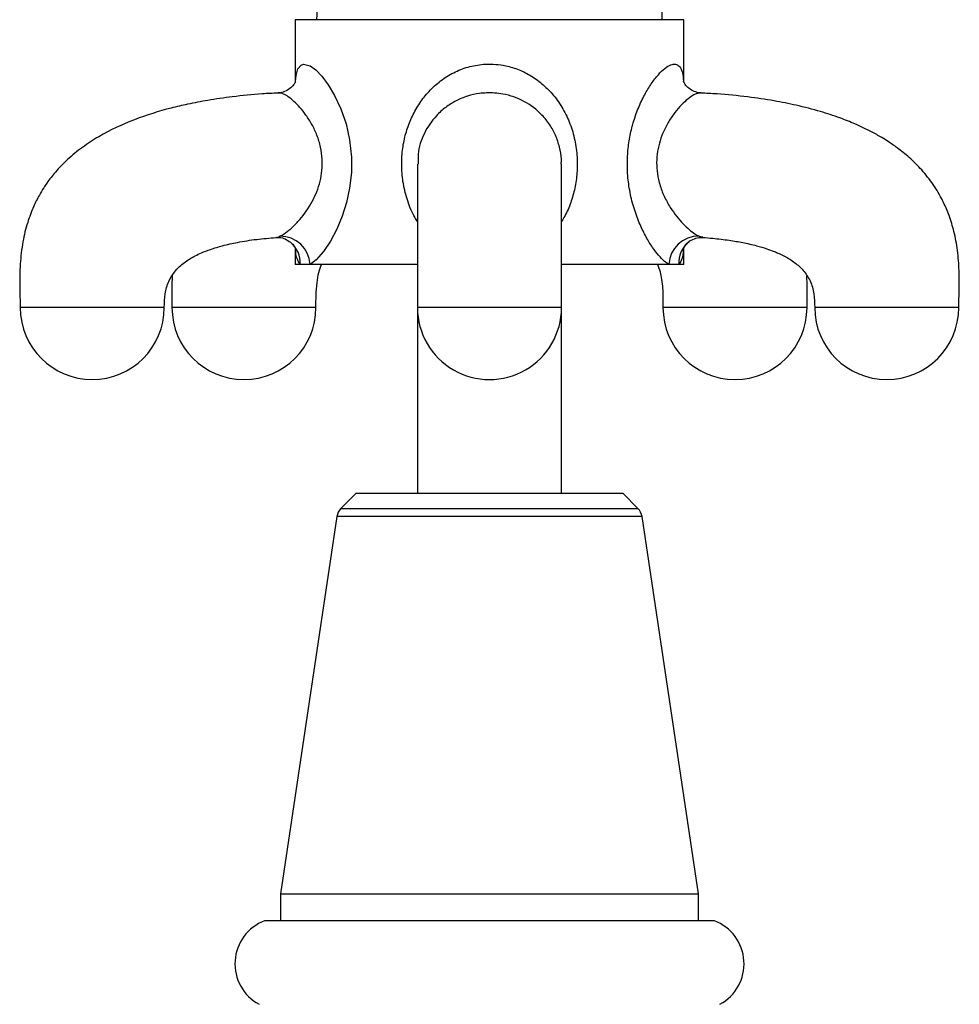
# Model space of a CAD drawing. Units: millimetres. Extents: x 5 to 995, y 5 to 995.
# Drawn here: x 779 to 845, y 525 to 594 of the extents above; entities that cross this region are included whole.
import ezdxf

# ---------------------------------------------------------------- set-up
doc = ezdxf.new("R2010")
doc.units = ezdxf.units.MM

msp = doc.modelspace()

# ---------------------------------------------------------------- linework, layer by layer
at = {"color": 7, "linetype": 'Continuous', "lineweight": 25}
for p, q in [((798.424, 593.574), (798.424, 589.214)), ((825.424, 593.574), (798.424, 593.574)), ((825.424, 589.219), (825.424, 593.574)), ((798.424, 577.74), (798.424, 576.574)), ((825.424, 576.574), (825.424, 577.74)), ((798.785, 576.574), (798.424, 576.574)), ((799.472, 576.574), (798.785, 576.574)), ((806.924, 576.574), (799.472, 576.574)), ((806.924, 576.574), (806.924, 560.674)), ((816.924, 560.674), (816.924, 576.574)), ((824.377, 576.574), (816.946, 576.574)), ((825.063, 576.574), (824.377, 576.574)), ((825.424, 576.574), (825.063, 576.574)), ((802.674, 560.674), (801.614, 559.614)), ((802.674, 560.674), (821.174, 560.674)), ((822.233, 559.614), (821.174, 560.674)), ((801.332, 559.054), (797.424, 532.85)), ((826.424, 532.85), (822.515, 559.054)), ((797.424, 532.85), (797.424, 530.974)), ((797.424, 532.85), (811.924, 532.85)), ((811.924, 532.85), (826.424, 532.85)), ((826.424, 530.974), (826.424, 532.85)), ((827.542, 530.974), (796.306, 530.974))]:
    msp.add_line(p, q, dxfattribs=at)
at = {"color": 8, "linetype": 'Continuous', "lineweight": 25}
for p, q in [((826.472, 578.535), (826.733, 578.481)), ((801.614, 559.614), (822.233, 559.614)), ((822.515, 559.054), (801.332, 559.054))]:
    msp.add_line(p, q, dxfattribs=at)
at = {"color": 8, "linetype": 'Continuous', "lineweight": 25, "flags": 128}
msp.add_lwpolyline([(798.457, 589.313), (798.495, 589.7), (798.626, 590.149), (798.851, 590.423), (799.006, 590.481), (799.479, 590.37), (799.863, 590.093), (800.287, 589.653), (800.734, 589.054), (801.173, 588.314), (801.603, 587.39), (801.963, 586.341), (802.214, 585.223), (802.341, 584.028), (802.336, 582.953), (802.215, 581.867), (802.003, 580.879), (801.702, 579.924), (801.319, 579.012), (800.874, 578.179), (800.391, 577.461), (799.889, 576.893), (799.557, 576.626), (799.472, 576.574), (799.472, 576.574)], dxfattribs=at)
at = {"color": 7, "linetype": 'Continuous', "lineweight": 25}
for centre, radius, start, end in [((836.174, 593.574), 36.25, 170.98933, 180), ((787.674, 593.574), 36.25, 0, 9.01067), ((797.405, 576.466), 2.069, 2.97277, 90.8103), ((826.444, 576.466), 2.07, 89.211, 177.01303), ((784.343, 573.574), 5, 180.0288, 0), ((794.878, 573.574), 5, 180.01562, 0), ((811.924, 573.574), 5, 179.98941, 0), ((828.97, 573.574), 5, 180.01562, 0), ((839.505, 573.574), 5, 180.0288, 0), ((802.321, 558.907), 1, 135, 171.51673), ((821.526, 558.907), 1, 8.48327, 45), ((797.451, 527.986), 3.2, 110.9745, 241.49317), ((826.397, 527.986), 3.2, 298.50683, 69.0255)]:
    msp.add_arc(centre, radius, start, end, dxfattribs=at)
at = {"color": 8, "linetype": 'Continuous', "lineweight": 25}
for centre, radius, start, end in [((796.905, 576.671), 1.882, 357.02994, 50.15648), ((826.939, 576.673), 1.879, 129.51005, 183.02399)]:
    msp.add_arc(centre, radius, start, end, dxfattribs=at)
for points, knots in [([(806.924, 579.552), (806.86, 579.649), (806.572, 580.088), (806.225, 580.972), (805.915, 582.15), (805.803, 583.346), (805.854, 584.478), (806.058, 585.549), (806.389, 586.538), (806.852, 587.463), (807.45, 588.321), (808.19, 589.086), (809.061, 589.724), (810.036, 590.186), (810.92, 590.417), (811.932, 590.519), (812.926, 590.44), (813.99, 590.111), (814.872, 589.665), (815.676, 589.065), (816.416, 588.302), (817.044, 587.393), (817.543, 586.346), (817.875, 585.214), (818.031, 584.065), (818.021, 582.939), (817.872, 581.874), (817.578, 580.864), (817.264, 580.086), (817.002, 579.676), (816.924, 579.554)], [0, 0, 0, 0, 0.012151, 0.055084, 0.09801, 0.137976, 0.177939, 0.213996, 0.250056, 0.285931, 0.3218, 0.359678, 0.397525, 0.434442, 0.471324, 0.491059, 0.538923, 0.572291, 0.605686, 0.641375, 0.677089, 0.717065, 0.757047, 0.797887, 0.838726, 0.875952, 0.91318, 0.948995, 0.984815, 1, 1, 1, 1]), ([(824.377, 576.574), (824.273, 576.642), (824.047, 576.791), (823.661, 577.191), (823.232, 577.752), (822.79, 578.471), (822.353, 579.36), (821.962, 580.399), (821.667, 581.549), (821.502, 582.753), (821.48, 583.915), (821.585, 585.03), (821.748, 585.841), (821.968, 586.648), (822.249, 587.447), (822.681, 588.362), (823.16, 589.151), (823.639, 589.77), (824.107, 590.221), (824.512, 590.464), (824.848, 590.512), (825.098, 590.382), (825.272, 590.073), (825.366, 589.715), (825.385, 589.416), (825.391, 589.319)], [0, 0, 0, 0, 0.034227, 0.074486, 0.115875, 0.161886, 0.209026, 0.261296, 0.315006, 0.365786, 0.417977, 0.463294, 0.509641, 0.525767, 0.574829, 0.625184, 0.672034, 0.720285, 0.765281, 0.812081, 0.853391, 0.8963, 0.937366, 0.979779, 1, 1, 1, 1]), ([(797.376, 578.535), (797.402, 578.547), (797.523, 578.604), (797.803, 578.779), (798.246, 579.143), (798.896, 579.824), (799.63, 580.859), (800.132, 582.082), (800.313, 583.102), (800.33, 583.91), (800.214, 584.742), (799.964, 585.55), (799.609, 586.299), (799.069, 587.15), (798.348, 587.95), (797.653, 588.445), (797.372, 588.468), (797.261, 588.477)], [0, 0, 0, 0, 0.011983, 0.055832, 0.116079, 0.178414, 0.291323, 0.392765, 0.442932, 0.494881, 0.550103, 0.607635, 0.664594, 0.723286, 0.830885, 0.933741, 1, 1, 1, 1]), ([(826.595, 588.482), (826.521, 588.48), (826.358, 588.477), (826.01, 588.304), (825.592, 587.996), (825.139, 587.553), (824.689, 587.003), (824.266, 586.347), (823.987, 585.774), (823.772, 585.195), (823.613, 584.621), (823.516, 583.85), (823.54, 583.052), (823.646, 582.484), (823.81, 581.894), (824.042, 581.286), (824.583, 580.31), (825.342, 579.365), (826.052, 578.754), (826.376, 578.585), (826.472, 578.535)], [0, 0, 0, 0, 0.04621, 0.10202, 0.159907, 0.216583, 0.274906, 0.331681, 0.390074, 0.408183, 0.457751, 0.508945, 0.560042, 0.613045, 0.622131, 0.681933, 0.743808, 0.856289, 0.957294, 1, 1, 1, 1]), ([(797.094, 578.458), (797.101, 578.456), (797.167, 578.435), (797.277, 578.488), (797.376, 578.535)], [0, 0, 0, 0, 0.093479, 1, 1, 1, 1]), ([(798.785, 576.574), (798.704, 576.694), (798.56, 576.906), (798.475, 577.319), (798.46, 577.586), (798.457, 577.649)], [0, 0, 0, 0, 0.499218, 0.881947, 1, 1, 1, 1]), ([(825.388, 577.645), (825.383, 577.561), (825.364, 577.228), (825.267, 576.846), (825.125, 576.657), (825.063, 576.574)], [0, 0, 0, 0, 0.159238, 0.628584, 1, 1, 1, 1]), ([(785.888, 573.574), (785.571, 573.574), (784.937, 573.574), (783.948, 573.574), (782.977, 573.574), (782.059, 573.574), (781.228, 573.574), (780.517, 573.574), (779.951, 573.574), (779.562, 573.574), (779.358, 573.574), (779.364, 573.574), (779.366, 573.574)], [0, 0, 0, 0, 0.10417, 0.20834, 0.31251, 0.41668, 0.520849, 0.625019, 0.729189, 0.833359, 0.937529, 1, 1, 1, 1]), ([(789.32, 573.574), (789.326, 573.574), (789.346, 573.574), (789.179, 573.574), (788.829, 573.574), (788.295, 573.574), (787.611, 573.574), (786.805, 573.574), (786.194, 573.574), (785.888, 573.574)], [0, 0, 0, 0, 0.063816, 0.2198466, 0.3758773, 0.531908, 0.6879387, 0.8439693, 1, 1, 1, 1]), ([(790.833, 573.574), (790.655, 573.574), (790.298, 573.574), (789.997, 573.574), (789.86, 573.574), (789.889, 573.574), (789.894, 573.574)], [0, 0, 0, 0, 0.311786, 0.623572, 0.935358, 1, 1, 1, 1]), ([(799.862, 573.574), (799.856, 573.574), (799.844, 573.574), (799.596, 573.574), (799.17, 573.574), (798.573, 573.574), (797.836, 573.574), (796.985, 573.574), (796.053, 573.574), (795.076, 573.574), (794.091, 573.574), (793.136, 573.574), (792.251, 573.574), (791.455, 573.574), (791.04, 573.574), (790.833, 573.574)], [0, 0, 0, 0, 0.061731, 0.13992, 0.218109, 0.296298, 0.374487, 0.452676, 0.530865, 0.609055, 0.687244, 0.765433, 0.843622, 0.921811, 1, 1, 1, 1]), ([(816.924, 573.574), (816.905, 573.574), (816.868, 573.574), (816.571, 573.574), (816.109, 573.574), (815.482, 573.574), (814.72, 573.574), (813.85, 573.574), (812.906, 573.574), (811.924, 573.574), (810.942, 573.574), (809.998, 573.574), (809.128, 573.574), (808.366, 573.574), (807.739, 573.574), (807.277, 573.574), (806.98, 573.574), (806.943, 573.574), (806.925, 573.574)], [0, 0, 0, 0, 0.062535, 0.125069, 0.187604, 0.250138, 0.312673, 0.375208, 0.437742, 0.500277, 0.562811, 0.625346, 0.687881, 0.750415, 0.81295, 0.875484, 0.938019, 1, 1, 1, 1]), ([(833.954, 573.574), (833.959, 573.574), (833.988, 573.574), (833.853, 573.574), (833.543, 573.574), (833.04, 573.574), (832.386, 573.574), (831.599, 573.574), (830.711, 573.574), (829.757, 573.574), (828.772, 573.574), (827.795, 573.574), (826.863, 573.574), (826.012, 573.574), (825.275, 573.574), (824.678, 573.574), (824.252, 573.574), (824.005, 573.574), (823.992, 573.574), (823.986, 573.574)], [0, 0, 0, 0, 0.012695, 0.075244, 0.137792, 0.200341, 0.262889, 0.325438, 0.387986, 0.450535, 0.513083, 0.575632, 0.63818, 0.700728, 0.763277, 0.825825, 0.888374, 0.950922, 1, 1, 1, 1]), ([(844.481, 573.574), (844.484, 573.574), (844.49, 573.574), (844.285, 573.574), (843.897, 573.574), (843.331, 573.574), (842.62, 573.574), (841.789, 573.574), (840.871, 573.574), (839.899, 573.574), (838.913, 573.574), (837.949, 573.574), (837.046, 573.574), (836.236, 573.574), (835.553, 573.574), (835.019, 573.574), (834.668, 573.574), (834.501, 573.574), (834.522, 573.574), (834.528, 573.574)], [0, 0, 0, 0, 0.037031, 0.099467, 0.161904, 0.224341, 0.286777, 0.349214, 0.41165, 0.474087, 0.536523, 0.59896, 0.661397, 0.723833, 0.78627, 0.848706, 0.911143, 0.97358, 1, 1, 1, 1])]:
    msp.add_open_spline(points, degree=3, knots=knots, dxfattribs=at)
at = {"color": 7, "linetype": 'Continuous', "lineweight": 25}
for points, knots in [([(798.467, 589.31), (798.467, 589.312), (798.47, 589.321), (798.443, 589.238), (798.332, 589.047), (798.086, 588.784), (797.708, 588.57), (797.4, 588.489), (797.277, 588.494), (797.263, 588.494)], [0, 0, 0, 0, 0.050839, 0.212534, 0.37548, 0.569495, 0.771949, 0.972462, 1, 1, 1, 1]), ([(826.588, 588.495), (826.571, 588.494), (826.444, 588.49), (826.124, 588.576), (825.753, 588.791), (825.506, 589.062), (825.4, 589.251), (825.375, 589.333), (825.379, 589.317), (825.38, 589.315)], [0, 0, 0, 0, 0.0301444, 0.2338879, 0.4459938, 0.6427836, 0.8105312, 0.9686527, 1, 1, 1, 1]), ([(797.262, 588.476), (796.887, 588.459), (795.82, 588.411), (794.185, 588.241), (792.459, 587.997), (791.046, 587.728), (789.338, 587.329), (787.24, 586.678), (785.177, 585.718), (783.652, 584.725), (782.642, 583.899), (781.827, 583.059), (781.3, 582.382), (780.937, 581.843), (780.613, 581.303), (780.217, 580.511), (779.813, 579.432), (779.491, 578.099), (779.316, 576.591), (779.302, 575.061), (779.329, 574.051), (779.342, 573.574)], [0, 0, 0, 0, 0.042887, 0.121993, 0.187487, 0.241403, 0.285397, 0.386174, 0.489112, 0.539696, 0.589208, 0.634081, 0.669196, 0.683812, 0.705737, 0.738692, 0.781343, 0.832154, 0.88891, 0.947479, 1, 1, 1, 1]), ([(816.908, 583.527), (816.912, 583.649), (816.925, 584.052), (816.8, 584.742), (816.531, 585.55), (816.117, 586.299), (815.437, 587.149), (814.377, 587.957), (813.005, 588.44), (811.931, 588.513), (811.108, 588.441), (810.386, 588.281), (809.59, 587.955), (808.861, 587.496), (808.068, 586.784), (807.356, 585.724), (806.932, 584.517), (806.963, 583.773), (806.973, 583.54)], [0, 0, 0, 0, 0.022719, 0.075506, 0.130501, 0.184949, 0.241053, 0.343908, 0.442228, 0.51384, 0.543414, 0.597046, 0.652664, 0.707589, 0.764128, 0.861236, 0.956438, 1, 1, 1, 1]), ([(844.505, 573.574), (844.517, 574.002), (844.54, 574.91), (844.544, 576.296), (844.42, 577.687), (844.168, 578.96), (843.822, 580.046), (843.363, 581.095), (842.758, 582.126), (841.962, 583.138), (841.112, 583.98), (840.319, 584.619), (839.677, 585.064), (839.079, 585.436), (838.317, 585.863), (837.345, 586.325), (836.165, 586.793), (834.805, 587.238), (833.278, 587.63), (831.592, 587.965), (829.758, 588.231), (828.062, 588.409), (826.971, 588.458), (826.595, 588.475)], [0, 0, 0, 0, 0.047086, 0.099853, 0.152019, 0.200035, 0.241941, 0.276899, 0.325773, 0.373156, 0.418746, 0.458214, 0.486452, 0.505943, 0.536962, 0.584373, 0.626945, 0.680157, 0.746171, 0.805728, 0.875453, 0.957023, 1, 1, 1, 1]), ([(806.924, 583.54), (806.924, 583.511), (806.924, 583.455), (806.924, 583.212), (806.924, 582.873), (806.924, 582.464), (806.924, 581.98), (806.924, 581.424), (806.924, 580.799), (806.924, 580.181), (806.924, 579.539), (806.924, 578.883), (806.924, 578.208), (806.924, 577.437), (806.924, 576.398), (806.924, 575.054), (806.924, 574.074), (806.924, 573.574)], [0, 0, 0, 0, 0.11418, 0.227335, 0.322703, 0.40317, 0.471243, 0.542135, 0.600468, 0.648974, 0.689732, 0.73459, 0.770815, 0.804616, 0.857864, 0.927512, 1, 1, 1, 1]), ([(816.924, 573.574), (816.924, 574.069), (816.924, 575.037), (816.924, 576.362), (816.924, 577.382), (816.924, 578.142), (816.924, 578.81), (816.924, 579.459), (816.924, 580.098), (816.924, 580.715), (816.924, 581.342), (816.924, 581.903), (816.924, 582.395), (816.924, 582.814), (816.924, 583.167), (816.924, 583.426), (816.924, 583.493), (816.924, 583.527)], [0, 0, 0, 0, 0.071984, 0.140805, 0.193458, 0.226927, 0.262707, 0.307084, 0.347481, 0.395652, 0.453713, 0.524451, 0.592538, 0.6732, 0.769015, 0.88297, 1, 1, 1, 1]), ([(789.344, 573.574), (789.35, 573.897), (789.362, 574.522), (789.608, 575.368), (789.992, 575.992), (790.48, 576.515), (791.096, 576.972), (791.836, 577.35), (792.605, 577.646), (793.44, 577.897), (794.508, 578.133), (795.75, 578.33), (796.649, 578.405), (797.095, 578.443)], [0, 0, 0, 0, 0.08877, 0.171861, 0.243349, 0.29712, 0.383566, 0.478031, 0.546831, 0.63119, 0.736849, 0.869349, 1, 1, 1, 1]), ([(797.088, 578.444), (797.173, 578.448), (797.372, 578.458), (797.755, 578.363), (797.992, 578.196), (798.114, 578.11)], [0, 0, 0, 0, 0.264357, 0.623739, 1, 1, 1, 1]), ([(798.104, 578.107), (798.141, 578.081), (798.278, 577.984), (798.397, 577.803), (798.471, 577.65), (798.473, 577.641), (798.473, 577.637)], [0, 0, 0, 0, 0.1253968, 0.4575852, 0.7633635, 1, 1, 1, 1]), ([(825.375, 577.639), (825.375, 577.639), (825.375, 577.642), (825.438, 577.779), (825.558, 577.97), (825.706, 578.078), (825.752, 578.112)], [0, 0, 0, 0, 0.211118, 0.501936, 0.843651, 1, 1, 1, 1]), ([(825.732, 578.107), (825.739, 578.115), (825.845, 578.233), (826.137, 578.367), (826.509, 578.463), (826.686, 578.447), (826.748, 578.441)], [0, 0, 0, 0, 0.026942, 0.41943, 0.793818, 1, 1, 1, 1]), ([(826.73, 578.445), (826.96, 578.428), (827.578, 578.384), (828.504, 578.266), (829.522, 578.096), (830.391, 577.9), (831.116, 577.687), (831.638, 577.498), (832.047, 577.325), (832.531, 577.089), (833.116, 576.729), (833.74, 576.167), (834.228, 575.435), (834.489, 574.53), (834.499, 573.894), (834.504, 573.574)], [0, 0, 0, 0, 0.067303, 0.180911, 0.27339, 0.370152, 0.442822, 0.496534, 0.534974, 0.575854, 0.657988, 0.736529, 0.821376, 0.910102, 1, 1, 1, 1]), ([(799.878, 573.574), (799.877, 573.861), (799.876, 574.445), (799.936, 575.286), (800.063, 576.025), (800.189, 576.396), (800.249, 576.574)], [0, 0, 0, 0, 0.254831, 0.517331, 0.76961, 1, 1, 1, 1]), ([(823.589, 576.574), (823.651, 576.408), (823.814, 575.973), (823.972, 574.895), (823.971, 574.025), (823.97, 573.574)], [0, 0, 0, 0, 0.226857, 0.598705, 1, 1, 1, 1]), ([(789.892, 575.774), (789.882, 575.478), (789.858, 574.743), (789.871, 574.011), (789.878, 573.574)], [0, 0, 0, 0, 0.40313, 1, 1, 1, 1]), ([(833.969, 573.574), (833.982, 574.138), (834, 574.872), (833.961, 575.606), (833.952, 575.774)], [0, 0, 0, 0, 0.770341, 1, 1, 1, 1])]:
    msp.add_open_spline(points, degree=3, knots=knots, dxfattribs=at)

doc.saveas('drawing.dxf')
